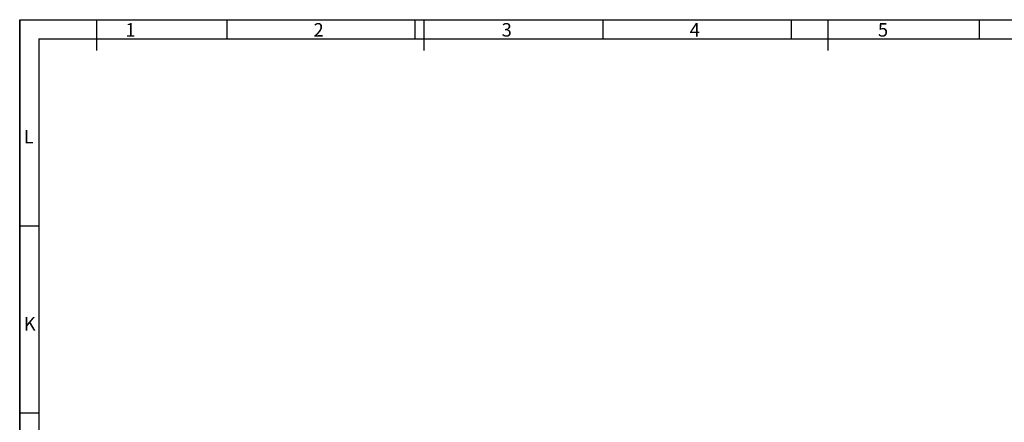
# Model space of a CAD drawing. Extents: x 0 to 841, y 0 to 594.
# Drawn here: x 0 to 256, y 489 to 594 of the extents above; entities that cross this region are included whole.
import ezdxf

# ---------------------------------------------------------------- set-up
doc = ezdxf.new("R2010")
doc.units = 0
doc.header["$LTSCALE"] = 46.255
doc.layers.get('0').update_dxf_attribs({"linetype": 'CONTINUOUS'})
doc.styles.get("Standard").update_dxf_attribs({"font": 'arial.ttf'})

msp = doc.modelspace()

# ---------------------------------------------------------------- linework, layer by layer
at = {"color": 1, "linetype": 'CONTINUOUS'}
for p, q in [((0, 594), (841, 594)), ((0, 0), (0, 594)), ((0, 594), (0, 0)), ((0, 594), (841, 594)), ((20, 594), (20, 586)), ((53.882, 589), (53.882, 594)), ((102.765, 589), (102.765, 594)), ((105, 594), (105, 586)), ((151.647, 589), (151.647, 594)), ((200.529, 589), (200.529, 594)), ((210, 594), (210, 586)), ((249.412, 589), (249.412, 594)), ((5, 540.333), (0, 540.333)), ((5, 491.667), (0, 491.667))]:
    msp.add_line(p, q, dxfattribs=at)
at = {"color": 3, "linetype": 'CONTINUOUS'}
for q in [(836, 589), (5, 5)]:
    msp.add_line((5, 589), q, dxfattribs=at)

# ---------------------------------------------------------------- texts
at = {"color": 5, "linetype": 'CONTINUOUS'}
for s, p in [('1', (27.461, 589.608)), ('2', (76.344, 589.608)), ('3', (125.226, 589.608)), ('4', (174.108, 589.608)), ('5', (222.991, 589.608)), ('L', (1.041, 561.842)), ('K', (1.041, 513.175))]:
    msp.add_text(s, height=3.5, dxfattribs=at).set_placement(p)

doc.saveas('drawing.dxf')
